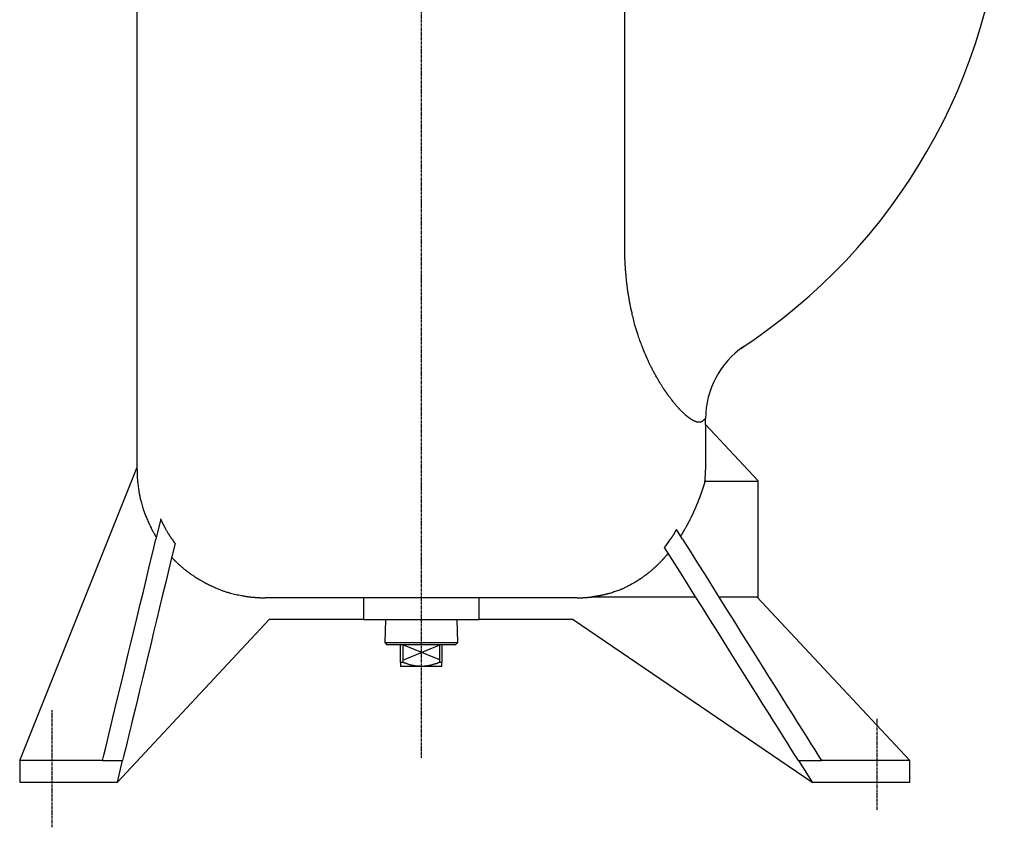
# Model space of a CAD drawing. Extents: x -116 to 1115, y -15 to 1131.
# Drawn here: x -49 to 404, y -15 to 357 of the extents above; entities that cross this region are included whole.
import ezdxf

# ---------------------------------------------------------------- set-up
doc = ezdxf.new("R2010")
doc.units = 0
doc.linetypes.add('EXLTYPE2', pattern=[2.032, 1.27, -0.254, 0.254, -0.254])
doc.layers.get('0').update_dxf_attribs({"linetype": 'CONTINUOUS'})

msp = doc.modelspace()

# ---------------------------------------------------------------- linework, layer by layer
at = {"color": 1, "linetype": 'EXLTYPE2'}
for p, q in [((135.7, 729), (135.7, 17)), ((-34.3, -15), (-34.3, 39)), ((345.7, -7), (345.7, 35))]:
    msp.add_line(p, q, dxfattribs=at)
at = {"color": 3, "linetype": 'CONTINUOUS'}
for p, q in [((229.41, 253.9), (229.41, 472.61)), ((4.7, 408.75), (4.7, 150.72)), ((266.7, 170.43), (266.7, 173.33)), ((266.63, 170.51), (266.63, 149.72)), ((290.7, 144.72), (266.63, 170.51)), ((-49.3, 15.72), (4.78, 150.91)), ((4.78, 149.72), (4.78, 150.91)), ((290.7, 144.34), (266.38, 144.34)), ((290.7, 144.72), (290.7, 144.34)), ((290.7, 144.34), (290.7, 90.72)), ((15.72, 127.05), (13.47, 117.72)), ((256.06, 117.72), (253.26, 122.17)), ((214.24, 91.09), (262.14, 91.09)), ((272.76, 91.09), (290.35, 91.09)), ((360.7, 15.72), (290.35, 91.09)), ((207.56, 90.72), (63.84, 90.72)), ((109.08, 90.72), (109.08, 80.72)), ((162.33, 80.72), (162.33, 90.72)), ((65.7, 80.72), (-4.3, 5.72)), ((109.08, 80.72), (65.7, 80.72)), ((109.08, 80.72), (162.33, 80.72)), ((119.22, 80.72), (118.93, 70.1)), ((152.48, 70.1), (152.19, 80.72)), ((205.7, 80.72), (162.33, 80.72)), ((205.7, 80.72), (315.7, 5.72)), ((118.93, 70.1), (119.88, 69.11)), ((118.93, 70.1), (152.48, 70.1)), ((151.53, 69.11), (119.88, 69.11)), ((126.2, 60.98), (126.2, 69.11)), ((127.2, 69.11), (127.2, 60.98)), ((144.2, 60.98), (144.2, 69.11)), ((145.2, 69.11), (145.2, 60.98)), ((151.53, 69.11), (152.48, 70.1)), ((135.7, 59.11), (126.2, 59.11)), ((145.2, 59.11), (135.7, 59.11)), ((-49.3, 15.72), (-49.3, 5.72)), ((-11.14, 15.72), (-49.3, 15.72)), ((-11.14, 15.72), (-1.88, 15.72)), ((-4.3, 5.72), (-1.88, 15.72)), ((309.43, 15.72), (320.05, 15.72)), ((309.43, 15.72), (315.7, 5.72)), ((360.7, 15.72), (320.05, 15.72)), ((360.7, 5.72), (360.7, 15.72)), ((-49.3, 5.72), (-4.3, 5.72)), ((315.7, 5.72), (360.7, 5.72))]:
    msp.add_line(p, q, dxfattribs=at)
at = {"color": 1, "linetype": 'CONTINUOUS'}
for p, q in [((127.2, 62), (144.2, 69.11)), ((144.2, 62.2), (127.2, 69.11))]:
    msp.add_line(p, q, dxfattribs=at)
at = {"color": 3, "linetype": 'CONTINUOUS', "flags": 128}
for points in [[(265.24, 172.08), (265.23, 172.08), (265.22, 172.07), (265.2, 172.05), (265.17, 172.03), (265.13, 172), (265.09, 171.97), (265.05, 171.93), (265.01, 171.9), (264.96, 171.86), (264.91, 171.83), (264.87, 171.8), (264.83, 171.77), (264.78, 171.74), (264.74, 171.72), (264.71, 171.7), (264.67, 171.69), (264.63, 171.67), (264.59, 171.66), (264.55, 171.65), (264.51, 171.63), (264.47, 171.62), (264.43, 171.62), (264.33, 171.6), (264.22, 171.58), (264.1, 171.57), (263.98, 171.56), (263.86, 171.55), (263.73, 171.55), (263.6, 171.55), (263.48, 171.55), (263.36, 171.55), (263.25, 171.55), (263.14, 171.56), (263.09, 171.57), (263.03, 171.57), (262.98, 171.58), (262.93, 171.59), (262.88, 171.6), (262.83, 171.61), (262.78, 171.62), (262.73, 171.63), (262.68, 171.65), (262.63, 171.66), (262.57, 171.68), (262.47, 171.72), (262.35, 171.76), (262.23, 171.81), (262.11, 171.85), (261.98, 171.9), (261.86, 171.95), (261.74, 172.01), (261.62, 172.05), (261.51, 172.1), (261.42, 172.14), (261.33, 172.18), (261.3, 172.2), (261.28, 172.21), (261.25, 172.22), (261.23, 172.23), (261.21, 172.24), (261.18, 172.26), (261.16, 172.27), (261.14, 172.28), (261.11, 172.29), (261.08, 172.31), (261.06, 172.32), (260.99, 172.36), (260.92, 172.4), (260.84, 172.45), (260.75, 172.49), (260.67, 172.54), (260.58, 172.6), (260.49, 172.65), (260.41, 172.7), (260.33, 172.74), (260.25, 172.79), (260.19, 172.83), (260.15, 172.85), (260.12, 172.87), (260.1, 172.89), (260.07, 172.9), (260.04, 172.92), (260.02, 172.94), (259.99, 172.95), (259.97, 172.97), (259.94, 172.98), (259.92, 173), (259.89, 173.02), (259.79, 173.09), (259.68, 173.17), (259.56, 173.25), (259.43, 173.34), (259.29, 173.44), (259.15, 173.55), (259.01, 173.65), (258.87, 173.75), (258.73, 173.86), (258.6, 173.95), (258.48, 174.05), (258.39, 174.12), (258.31, 174.18), (258.23, 174.24), (258.16, 174.3), (258.08, 174.36), (258.01, 174.42), (257.94, 174.48), (257.88, 174.54), (257.8, 174.6), (257.73, 174.66), (257.66, 174.73), (257.48, 174.89), (257.28, 175.07), (257.08, 175.26), (256.87, 175.45), (256.65, 175.66), (256.43, 175.86), (256.22, 176.07), (256.01, 176.27), (255.81, 176.46), (255.62, 176.65), (255.45, 176.81), (255.36, 176.9), (255.28, 176.98), (255.2, 177.06), (255.13, 177.13), (255.06, 177.21), (254.99, 177.28), (254.92, 177.36), (254.84, 177.43), (254.77, 177.51), (254.7, 177.59), (254.62, 177.68), (254.43, 177.88), (254.23, 178.11), (254.01, 178.35), (253.79, 178.61), (253.55, 178.88), (253.32, 179.15), (253.08, 179.42), (252.85, 179.69), (252.63, 179.95), (252.41, 180.2), (252.22, 180.43), (252.12, 180.55), (252.02, 180.66), (251.93, 180.77), (251.84, 180.88), (251.76, 180.99), (251.67, 181.09), (251.58, 181.21), (251.49, 181.32), (251.4, 181.44), (251.3, 181.56), (251.2, 181.69), (251.06, 181.88), (250.91, 182.08), (250.75, 182.28), (250.59, 182.49), (250.44, 182.7), (250.29, 182.9), (250.14, 183.1), (250.01, 183.27), (249.89, 183.44), (249.79, 183.58), (249.7, 183.69), (249.69, 183.71), (249.67, 183.73), (249.66, 183.75), (249.65, 183.76), (249.64, 183.78), (249.62, 183.8), (249.61, 183.82), (249.59, 183.84), (249.58, 183.86), (249.56, 183.88), (249.54, 183.91), (249.5, 183.97), (249.45, 184.03), (249.4, 184.11), (249.34, 184.18), (249.29, 184.27), (249.23, 184.35), (249.17, 184.43), (249.11, 184.51), (249.06, 184.59), (249.01, 184.66), (248.96, 184.72), (248.94, 184.75), (248.92, 184.78), (248.9, 184.8), (248.89, 184.83), (248.87, 184.85), (248.85, 184.88), (248.84, 184.9), (248.82, 184.92), (248.8, 184.95), (248.78, 184.97), (248.77, 185), (248.7, 185.09), (248.63, 185.19), (248.55, 185.31), (248.47, 185.43), (248.38, 185.55), (248.29, 185.68), (248.2, 185.81), (248.12, 185.94), (248.03, 186.07), (247.95, 186.18), (247.87, 186.29), (247.83, 186.36), (247.79, 186.42), (247.74, 186.48), (247.71, 186.54), (247.67, 186.6), (247.63, 186.65), (247.6, 186.7), (247.56, 186.76), (247.53, 186.81), (247.49, 186.87), (247.45, 186.92), (247.33, 187.12), (247.18, 187.35), (247.02, 187.59), (246.85, 187.85), (246.68, 188.13), (246.5, 188.41), (246.32, 188.69), (246.14, 188.98), (245.96, 189.25), (245.8, 189.52), (245.64, 189.77), (245.54, 189.93), (245.45, 190.08), (245.36, 190.23), (245.27, 190.37), (245.19, 190.51), (245.11, 190.65), (245.02, 190.78), (244.94, 190.92), (244.86, 191.06), (244.77, 191.21), (244.69, 191.37), (244.49, 191.71), (244.28, 192.09), (244.05, 192.49), (243.82, 192.91), (243.58, 193.34), (243.34, 193.78), (243.11, 194.21), (242.88, 194.63), (242.66, 195.04), (242.45, 195.42), (242.26, 195.78), (242.17, 195.95), (242.08, 196.12), (242, 196.28), (241.92, 196.43), (241.84, 196.59), (241.76, 196.74), (241.68, 196.9), (241.6, 197.06), (241.52, 197.23), (241.44, 197.4), (241.35, 197.58), (241.2, 197.89), (241.04, 198.22), (240.88, 198.56), (240.71, 198.92), (240.55, 199.27), (240.38, 199.62), (240.22, 199.97), (240.07, 200.3), (239.93, 200.6), (239.8, 200.88), (239.69, 201.13), (239.66, 201.2), (239.62, 201.27), (239.59, 201.34), (239.56, 201.4), (239.54, 201.47), (239.51, 201.53), (239.48, 201.6), (239.45, 201.67), (239.42, 201.74), (239.38, 201.82), (239.35, 201.9), (239.27, 202.08), (239.18, 202.29), (239.09, 202.51), (238.99, 202.74), (238.89, 202.97), (238.79, 203.21), (238.69, 203.45), (238.59, 203.67), (238.5, 203.88), (238.42, 204.08), (238.35, 204.24), (238.32, 204.32), (238.29, 204.39), (238.26, 204.45), (238.24, 204.51), (238.22, 204.57), (238.19, 204.62), (238.17, 204.68), (238.15, 204.73), (238.13, 204.78), (238.11, 204.84), (238.09, 204.89), (237.95, 205.23), (237.79, 205.65), (237.6, 206.14), (237.4, 206.68), (237.17, 207.27), (236.94, 207.89), (236.69, 208.54), (236.45, 209.2), (236.21, 209.86), (235.97, 210.51), (235.75, 211.13), (235.58, 211.63), (235.41, 212.11), (235.26, 212.57), (235.11, 213.03), (234.97, 213.48), (234.83, 213.93), (234.69, 214.39), (234.56, 214.85), (234.42, 215.32), (234.29, 215.81), (234.15, 216.32), (233.97, 217.01), (233.79, 217.73), (233.6, 218.46), (233.42, 219.2), (233.25, 219.92), (233.08, 220.62), (232.92, 221.28), (232.78, 221.9), (232.65, 222.45), (232.54, 222.92), (232.45, 223.31), (232.44, 223.37), (232.42, 223.44), (232.41, 223.5), (232.4, 223.56), (232.38, 223.62), (232.37, 223.68), (232.36, 223.75), (232.34, 223.81), (232.33, 223.89), (232.31, 223.97), (232.29, 224.05), (232.25, 224.25), (232.21, 224.47), (232.16, 224.72), (232.11, 224.98), (232.05, 225.25), (232, 225.52), (231.94, 225.8), (231.89, 226.07), (231.84, 226.32), (231.79, 226.56), (231.75, 226.77), (231.73, 226.87), (231.72, 226.96), (231.7, 227.05), (231.69, 227.13), (231.67, 227.21), (231.66, 227.29), (231.64, 227.36), (231.63, 227.44), (231.61, 227.52), (231.6, 227.61), (231.58, 227.7), (231.53, 227.99), (231.48, 228.33), (231.41, 228.7), (231.35, 229.1), (231.28, 229.52), (231.21, 229.95), (231.13, 230.39), (231.06, 230.82), (231, 231.24), (230.93, 231.65), (230.87, 232.03), (230.84, 232.27), (230.81, 232.49), (230.77, 232.71), (230.74, 232.91), (230.72, 233.12), (230.69, 233.32), (230.66, 233.52), (230.64, 233.72), (230.61, 233.93), (230.59, 234.14), (230.56, 234.37), (230.5, 234.86), (230.44, 235.39), (230.38, 235.95), (230.32, 236.53), (230.26, 237.13), (230.19, 237.73), (230.13, 238.33), (230.07, 238.91), (230.02, 239.47), (229.97, 240), (229.92, 240.49), (229.9, 240.72), (229.88, 240.94), (229.87, 241.15), (229.85, 241.36), (229.83, 241.56), (229.82, 241.77), (229.81, 241.97), (229.79, 242.18), (229.78, 242.4), (229.76, 242.63), (229.75, 242.87), (229.73, 243.26), (229.7, 243.68), (229.68, 244.12), (229.66, 244.56), (229.63, 245.01), (229.61, 245.46), (229.59, 245.89), (229.57, 246.3), (229.55, 246.69), (229.54, 247.04), (229.52, 247.35), (229.52, 247.44), (229.52, 247.52), (229.51, 247.61), (229.51, 247.69), (229.51, 247.77), (229.5, 247.85), (229.5, 247.93), (229.5, 248.02), (229.5, 248.11), (229.49, 248.2), (229.49, 248.3), (229.48, 248.53), (229.48, 248.78), (229.47, 249.05), (229.46, 249.33), (229.46, 249.63), (229.45, 249.93), (229.44, 250.24), (229.44, 250.54), (229.43, 250.83), (229.43, 251.11), (229.42, 251.37), (229.42, 251.49), (229.42, 251.61), (229.42, 251.73), (229.41, 251.84), (229.41, 251.95), (229.41, 252.07), (229.41, 252.18), (229.41, 252.3), (229.41, 252.42), (229.41, 252.55), (229.41, 252.69), (229.41, 252.84), (229.41, 252.98), (229.41, 253.14), (229.41, 253.28), (229.41, 253.42), (229.41, 253.55), (229.41, 253.67), (229.41, 253.76), (229.41, 253.84), (229.41, 253.88), (229.41, 253.9)], [(266.69, 173.33), (266.69, 173.33), (266.69, 173.33), (266.69, 173.33), (266.68, 173.33), (266.68, 173.32), (266.68, 173.32), (266.67, 173.32), (266.67, 173.31), (266.67, 173.31), (266.66, 173.31), (266.66, 173.3), (266.65, 173.3), (266.64, 173.29), (266.64, 173.29), (266.63, 173.28), (266.63, 173.28), (266.62, 173.27), (266.62, 173.27), (266.61, 173.26), (266.61, 173.26), (266.6, 173.26), (266.6, 173.25), (266.55, 173.21), (266.49, 173.15), (266.41, 173.09), (266.32, 173.01), (266.22, 172.93), (266.11, 172.84), (266.01, 172.74), (265.89, 172.65), (265.78, 172.55), (265.67, 172.46), (265.57, 172.37), (265.52, 172.33), (265.47, 172.29), (265.43, 172.25), (265.39, 172.21), (265.35, 172.18), (265.32, 172.15), (265.29, 172.13), (265.27, 172.11), (265.25, 172.1), (265.24, 172.09), (265.24, 172.08)], [(4.78, 149.72), (4.78, 149.68), (4.78, 149.59), (4.78, 149.44), (4.78, 149.25), (4.78, 149.03), (4.78, 148.77), (4.79, 148.49), (4.79, 148.2), (4.79, 147.9), (4.8, 147.6), (4.8, 147.31), (4.81, 147.04), (4.82, 146.79), (4.83, 146.54), (4.84, 146.31), (4.85, 146.08), (4.87, 145.85), (4.88, 145.63), (4.9, 145.41), (4.92, 145.18), (4.95, 144.95), (4.97, 144.71), (5.03, 144.2), (5.09, 143.65), (5.16, 143.07), (5.24, 142.48), (5.32, 141.88), (5.4, 141.28), (5.48, 140.69), (5.57, 140.12), (5.65, 139.57), (5.73, 139.06), (5.81, 138.6), (5.85, 138.38), (5.88, 138.18), (5.92, 137.99), (5.96, 137.8), (5.99, 137.62), (6.03, 137.43), (6.07, 137.25), (6.12, 137.06), (6.16, 136.87), (6.21, 136.67), (6.26, 136.46), (6.38, 136), (6.52, 135.49), (6.66, 134.95), (6.82, 134.39), (6.98, 133.81), (7.14, 133.23), (7.31, 132.66), (7.48, 132.1), (7.64, 131.56), (7.79, 131.06), (7.93, 130.61), (8, 130.4), (8.07, 130.21), (8.13, 130.02), (8.19, 129.84), (8.25, 129.66), (8.32, 129.48), (8.38, 129.31), (8.45, 129.13), (8.52, 128.94), (8.6, 128.75), (8.68, 128.55), (8.86, 128.12), (9.06, 127.64), (9.28, 127.13), (9.51, 126.6), (9.75, 126.06), (10, 125.5), (10.25, 124.95), (10.49, 124.41), (10.74, 123.88), (10.97, 123.38), (11.2, 122.92), (11.3, 122.7), (11.41, 122.49), (11.51, 122.29), (11.61, 122.09), (11.71, 121.89), (11.82, 121.69), (11.93, 121.49), (12.04, 121.29), (12.16, 121.08), (12.29, 120.85), (12.43, 120.62), (12.58, 120.37), (12.73, 120.12), (12.88, 119.86), (13.04, 119.61), (13.18, 119.37), (13.32, 119.16), (13.43, 118.96), (13.53, 118.8), (13.61, 118.68), (13.66, 118.6), (13.68, 118.57)], [(266.38, 144.34), (266.38, 144.34), (266.38, 144.37), (266.39, 144.4), (266.39, 144.44), (266.39, 144.5), (266.4, 144.56), (266.41, 144.63), (266.41, 144.7), (266.42, 144.78), (266.43, 144.87), (266.43, 144.95), (266.45, 145.13), (266.46, 145.31), (266.48, 145.49), (266.49, 145.68), (266.5, 145.86), (266.52, 146.05), (266.53, 146.25), (266.54, 146.44), (266.55, 146.63), (266.56, 146.83), (266.57, 147.02), (266.58, 147.22), (266.59, 147.41), (266.59, 147.61), (266.6, 147.8), (266.6, 147.99), (266.61, 148.18), (266.61, 148.37), (266.62, 148.56), (266.62, 148.74), (266.62, 148.92), (266.62, 149.1), (266.62, 149.18), (266.62, 149.27), (266.63, 149.35), (266.63, 149.42), (266.63, 149.49), (266.63, 149.56), (266.63, 149.61), (266.63, 149.65), (266.63, 149.69), (266.63, 149.71), (266.63, 149.72)], [(266.38, 144.34), (266.38, 144.34), (266.38, 144.33), (266.37, 144.32), (266.37, 144.3), (266.36, 144.28), (266.36, 144.26), (266.35, 144.24), (266.34, 144.21), (266.34, 144.19), (266.33, 144.16), (266.32, 144.14), (266.31, 144.1), (266.3, 144.06), (266.29, 144.02), (266.28, 143.98), (266.26, 143.95), (266.25, 143.91), (266.24, 143.87), (266.23, 143.83), (266.22, 143.79), (266.21, 143.75), (266.19, 143.71), (266.17, 143.64), (266.15, 143.56), (266.12, 143.47), (266.1, 143.39), (266.07, 143.31), (266.05, 143.23), (266.02, 143.16), (266, 143.09), (265.98, 143.03), (265.97, 142.97), (265.95, 142.93), (265.95, 142.92), (265.95, 142.91), (265.95, 142.91), (265.95, 142.9), (265.94, 142.89), (265.94, 142.88), (265.94, 142.88), (265.94, 142.87), (265.93, 142.86), (265.93, 142.85), (265.93, 142.84), (265.92, 142.82), (265.91, 142.8), (265.9, 142.77), (265.89, 142.74), (265.89, 142.71), (265.88, 142.67), (265.87, 142.64), (265.86, 142.61), (265.85, 142.58), (265.84, 142.55), (265.83, 142.53), (265.83, 142.52), (265.82, 142.51), (265.82, 142.5), (265.82, 142.49), (265.81, 142.48), (265.81, 142.47), (265.81, 142.46), (265.8, 142.45), (265.8, 142.44), (265.8, 142.43), (265.8, 142.42), (265.78, 142.38), (265.77, 142.34), (265.76, 142.3), (265.74, 142.25), (265.72, 142.19), (265.71, 142.14), (265.69, 142.09), (265.67, 142.03), (265.66, 141.98), (265.64, 141.93), (265.62, 141.88), (265.61, 141.85), (265.6, 141.82), (265.6, 141.79), (265.59, 141.76), (265.58, 141.74), (265.57, 141.71), (265.56, 141.68), (265.55, 141.65), (265.54, 141.63), (265.53, 141.6), (265.52, 141.57), (265.5, 141.5), (265.48, 141.42), (265.45, 141.34), (265.42, 141.26), (265.39, 141.17), (265.37, 141.08), (265.34, 141), (265.31, 140.91), (265.28, 140.83), (265.26, 140.76), (265.24, 140.69), (265.22, 140.66), (265.21, 140.62), (265.2, 140.59), (265.19, 140.56), (265.18, 140.53), (265.17, 140.5), (265.16, 140.48), (265.15, 140.45), (265.14, 140.42), (265.13, 140.38), (265.12, 140.35), (265.1, 140.27), (265.07, 140.19), (265.04, 140.1), (265, 140), (264.97, 139.91), (264.94, 139.81), (264.91, 139.72), (264.87, 139.62), (264.84, 139.53), (264.81, 139.45), (264.79, 139.38), (264.78, 139.34), (264.77, 139.31), (264.75, 139.28), (264.74, 139.25), (264.73, 139.22), (264.72, 139.19), (264.71, 139.16), (264.7, 139.13), (264.69, 139.11), (264.68, 139.08), (264.67, 139.04), (264.63, 138.93), (264.59, 138.81), (264.54, 138.67), (264.49, 138.52), (264.43, 138.36), (264.37, 138.2), (264.31, 138.03), (264.25, 137.87), (264.19, 137.7), (264.14, 137.54), (264.08, 137.39), (264.04, 137.29), (264.01, 137.19), (263.97, 137.1), (263.94, 137.01), (263.9, 136.92), (263.87, 136.83), (263.84, 136.74), (263.8, 136.64), (263.77, 136.55), (263.73, 136.45), (263.69, 136.35), (263.62, 136.18), (263.55, 135.99), (263.48, 135.8), (263.4, 135.6), (263.32, 135.41), (263.24, 135.21), (263.17, 135.02), (263.1, 134.84), (263.03, 134.68), (262.97, 134.52), (262.92, 134.39), (262.9, 134.35), (262.89, 134.31), (262.87, 134.27), (262.86, 134.24), (262.84, 134.2), (262.83, 134.17), (262.81, 134.13), (262.8, 134.09), (262.78, 134.05), (262.77, 134.01), (262.75, 133.97), (262.71, 133.87), (262.66, 133.76), (262.61, 133.64), (262.56, 133.51), (262.5, 133.38), (262.45, 133.25), (262.39, 133.12), (262.34, 132.99), (262.29, 132.87), (262.24, 132.75), (262.2, 132.65), (262.18, 132.6), (262.16, 132.56), (262.14, 132.52), (262.13, 132.48), (262.11, 132.44), (262.09, 132.4), (262.08, 132.36), (262.06, 132.33), (262.04, 132.29), (262.03, 132.25), (262.01, 132.2), (261.94, 132.06), (261.87, 131.9), (261.79, 131.71), (261.71, 131.52), (261.62, 131.32), (261.52, 131.1), (261.43, 130.89), (261.33, 130.68), (261.24, 130.47), (261.15, 130.26), (261.06, 130.07), (261.01, 129.95), (260.95, 129.83), (260.9, 129.71), (260.85, 129.6), (260.8, 129.49), (260.75, 129.38), (260.7, 129.27), (260.64, 129.16), (260.59, 129.05), (260.53, 128.93), (260.47, 128.8), (260.37, 128.6), (260.27, 128.39), (260.16, 128.16), (260.05, 127.94), (259.94, 127.71), (259.83, 127.49), (259.72, 127.27), (259.62, 127.06), (259.52, 126.87), (259.44, 126.7), (259.36, 126.55), (259.34, 126.5), (259.32, 126.46), (259.29, 126.42), (259.27, 126.37), (259.25, 126.33), (259.23, 126.29), (259.21, 126.25), (259.19, 126.21), (259.17, 126.17), (259.14, 126.12), (259.12, 126.07), (259.06, 125.96), (258.99, 125.83), (258.92, 125.7), (258.85, 125.56), (258.77, 125.41), (258.7, 125.27), (258.62, 125.12), (258.55, 124.98), (258.47, 124.84), (258.41, 124.72), (258.35, 124.61), (258.32, 124.56), (258.3, 124.51), (258.27, 124.46), (258.25, 124.42), (258.22, 124.38), (258.2, 124.34), (258.18, 124.29), (258.16, 124.25), (258.13, 124.21), (258.11, 124.17), (258.09, 124.12), (258, 123.97), (257.9, 123.79), (257.79, 123.6), (257.68, 123.39), (257.55, 123.17), (257.43, 122.94), (257.29, 122.7), (257.16, 122.47), (257.03, 122.24), (256.9, 122.01), (256.78, 121.8), (256.7, 121.66), (256.62, 121.53), (256.55, 121.4), (256.48, 121.28), (256.4, 121.15), (256.33, 121.03), (256.25, 120.9), (256.17, 120.77), (256.09, 120.64), (256.01, 120.5), (255.92, 120.36), (255.83, 120.21), (255.74, 120.06), (255.64, 119.91), (255.55, 119.76), (255.46, 119.62), (255.38, 119.49), (255.31, 119.38), (255.25, 119.28), (255.2, 119.21), (255.17, 119.16), (255.16, 119.15)], [(20.9, 117.72), (20.89, 117.73), (20.86, 117.78), (20.8, 117.87), (20.73, 117.97), (20.64, 118.1), (20.55, 118.24), (20.44, 118.4), (20.33, 118.56), (20.22, 118.73), (20.1, 118.9), (19.99, 119.07), (19.89, 119.23), (19.79, 119.39), (19.69, 119.53), (19.6, 119.68), (19.51, 119.82), (19.42, 119.97), (19.33, 120.11), (19.25, 120.25), (19.16, 120.4), (19.07, 120.55), (18.98, 120.71), (18.83, 120.96), (18.69, 121.22), (18.53, 121.49), (18.38, 121.76), (18.22, 122.04), (18.07, 122.31), (17.93, 122.57), (17.79, 122.82), (17.66, 123.06), (17.54, 123.28), (17.44, 123.47), (17.41, 123.53), (17.38, 123.59), (17.35, 123.64), (17.32, 123.7), (17.29, 123.75), (17.26, 123.81), (17.23, 123.87), (17.2, 123.93), (17.17, 123.99), (17.14, 124.06), (17.1, 124.13), (17.05, 124.22), (17.01, 124.32), (16.96, 124.42), (16.91, 124.51), (16.86, 124.61), (16.81, 124.71), (16.77, 124.79), (16.73, 124.87), (16.7, 124.94), (16.67, 125), (16.65, 125.04), (16.65, 125.04), (16.65, 125.05), (16.65, 125.05), (16.64, 125.05), (16.64, 125.06), (16.64, 125.06), (16.64, 125.07), (16.64, 125.07), (16.63, 125.08), (16.63, 125.09), (16.63, 125.09), (16.62, 125.1), (16.61, 125.11), (16.61, 125.13), (16.6, 125.14), (16.6, 125.15), (16.59, 125.17), (16.58, 125.18), (16.58, 125.19), (16.57, 125.2), (16.57, 125.21), (16.57, 125.22), (16.57, 125.22), (16.57, 125.22), (16.56, 125.22), (16.56, 125.22), (16.56, 125.22), (16.56, 125.22), (16.56, 125.22), (16.56, 125.22), (16.56, 125.22), (16.56, 125.22), (16.56, 125.23), (16.56, 125.23), (16.56, 125.23), (16.56, 125.23), (16.56, 125.24), (16.55, 125.24), (16.55, 125.24), (16.55, 125.25), (16.55, 125.25), (16.55, 125.25), (16.55, 125.26), (16.54, 125.26), (16.54, 125.27), (16.54, 125.27), (16.54, 125.27), (16.54, 125.28), (16.53, 125.28), (16.53, 125.29), (16.53, 125.29), (16.53, 125.29), (16.53, 125.3), (16.53, 125.3), (16.52, 125.3), (16.52, 125.32), (16.51, 125.33), (16.5, 125.35), (16.49, 125.37), (16.49, 125.38), (16.48, 125.4), (16.47, 125.42), (16.46, 125.44), (16.45, 125.46), (16.44, 125.48), (16.43, 125.5), (16.41, 125.55), (16.38, 125.61), (16.35, 125.66), (16.33, 125.72), (16.3, 125.78), (16.27, 125.84), (16.24, 125.91), (16.21, 125.97), (16.18, 126.03), (16.15, 126.1), (16.12, 126.16), (16.1, 126.21), (16.07, 126.27), (16.05, 126.33), (16.02, 126.38), (16, 126.44), (15.97, 126.49), (15.95, 126.55), (15.92, 126.6), (15.9, 126.66), (15.87, 126.71), (15.85, 126.77), (15.83, 126.81), (15.81, 126.84), (15.8, 126.88), (15.78, 126.91), (15.77, 126.94), (15.76, 126.97), (15.75, 127), (15.74, 127.02), (15.73, 127.03), (15.73, 127.04), (15.72, 127.05)], [(253.26, 122.17), (253.26, 122.17), (253.25, 122.15), (253.23, 122.12), (253.21, 122.08), (253.19, 122.04), (253.16, 121.98), (253.12, 121.93), (253.09, 121.86), (253.05, 121.79), (253.01, 121.72), (252.96, 121.65), (252.88, 121.5), (252.79, 121.35), (252.7, 121.19), (252.61, 121.03), (252.52, 120.88), (252.42, 120.72), (252.33, 120.56), (252.23, 120.39), (252.13, 120.23), (252.03, 120.07), (251.93, 119.91), (251.83, 119.74), (251.73, 119.58), (251.63, 119.42), (251.53, 119.27), (251.43, 119.11), (251.33, 118.95), (251.23, 118.8), (251.13, 118.65), (251.03, 118.5), (250.93, 118.35), (250.84, 118.21), (250.79, 118.14), (250.75, 118.08), (250.7, 118.01), (250.66, 117.95), (250.62, 117.89), (250.59, 117.84), (250.56, 117.8), (250.54, 117.76), (250.52, 117.74), (250.51, 117.72), (250.5, 117.72)], [(-11.14, 15.72), (-10.53, 18.26), (-9.83, 21.13), (-9.07, 24.32), (-8.22, 27.81), (-7.31, 31.59), (-6.33, 35.64), (-5.29, 39.96), (-4.19, 44.52), (-3.04, 49.31), (-1.83, 54.31), (-0.57, 59.51), (0.72, 64.88), (2.06, 70.41), (3.42, 76.07), (4.82, 81.85), (6.23, 87.72), (7.67, 93.66), (9.11, 99.65), (10.57, 105.67), (12.02, 111.7), (13.47, 117.72)], [(22.25, 115.74), (20.82, 109.81), (19.39, 103.88), (17.96, 97.96), (16.54, 92.07), (15.13, 86.24), (13.74, 80.48), (12.38, 74.82), (11.04, 69.27), (9.73, 63.86), (8.46, 58.6), (7.24, 53.51), (6.06, 48.62), (4.93, 43.93), (3.85, 39.47), (2.83, 35.25), (1.87, 31.28), (0.98, 27.58), (0.15, 24.16), (-0.6, 21.04), (-1.28, 18.22), (-1.88, 15.72)], [(309.43, 15.72), (307.96, 18.06), (306.31, 20.69), (304.49, 23.58), (302.51, 26.74), (300.37, 30.15), (298.08, 33.81), (295.64, 37.69), (293.07, 41.79), (290.37, 46.09), (287.55, 50.59), (284.62, 55.26), (281.58, 60.1), (278.45, 65.09), (275.24, 70.21), (271.96, 75.44), (268.61, 80.77), (265.21, 86.19), (261.77, 91.68), (258.3, 97.21), (254.81, 102.78), (251.3, 108.36), (247.8, 113.94)], [(256.06, 117.72), (259.5, 112.23), (262.96, 106.72), (266.41, 101.22), (269.85, 95.74), (273.26, 90.29), (276.65, 84.9), (279.99, 79.57), (283.28, 74.33), (286.5, 69.19), (289.65, 64.17), (292.72, 59.28), (295.7, 54.53), (298.58, 49.95), (301.34, 45.54), (303.99, 41.32), (306.51, 37.3), (308.9, 33.49), (311.15, 29.91), (313.25, 26.56), (315.2, 23.46), (316.98, 20.61), (318.6, 18.03), (320.05, 15.72)], [(20.72, 109.39), (20.74, 109.37), (20.78, 109.32), (20.86, 109.25), (20.95, 109.14), (21.07, 109.02), (21.2, 108.89), (21.34, 108.74), (21.49, 108.58), (21.64, 108.42), (21.79, 108.26), (21.94, 108.11), (22.08, 107.97), (22.22, 107.83), (22.35, 107.7), (22.47, 107.57), (22.59, 107.45), (22.71, 107.34), (22.84, 107.22), (22.96, 107.1), (23.08, 106.99), (23.21, 106.87), (23.35, 106.75), (23.63, 106.49), (23.93, 106.21), (24.26, 105.93), (24.59, 105.64), (24.92, 105.34), (25.26, 105.05), (25.6, 104.76), (25.92, 104.48), (26.23, 104.21), (26.52, 103.97), (26.79, 103.74), (26.91, 103.64), (27.03, 103.55), (27.14, 103.46), (27.25, 103.37), (27.36, 103.28), (27.47, 103.2), (27.58, 103.12), (27.69, 103.03), (27.8, 102.94), (27.93, 102.85), (28.05, 102.76), (28.33, 102.55), (28.64, 102.33), (28.97, 102.09), (29.31, 101.85), (29.67, 101.6), (30.03, 101.34), (30.39, 101.09), (30.74, 100.85), (31.08, 100.61), (31.41, 100.4), (31.7, 100.19), (31.84, 100.1), (31.98, 100.01), (32.11, 99.93), (32.23, 99.85), (32.36, 99.77), (32.49, 99.69), (32.61, 99.61), (32.75, 99.53), (32.88, 99.44), (33.03, 99.36), (33.18, 99.27), (33.43, 99.12), (33.69, 98.97), (33.97, 98.81), (34.25, 98.65), (34.54, 98.49), (34.82, 98.33), (35.1, 98.17), (35.36, 98.03), (35.6, 97.89), (35.83, 97.77), (36.02, 97.66), (36.08, 97.63), (36.14, 97.6), (36.19, 97.57), (36.25, 97.54), (36.3, 97.51), (36.35, 97.49), (36.4, 97.46), (36.46, 97.43), (36.52, 97.4), (36.58, 97.37), (36.64, 97.33), (36.79, 97.26), (36.95, 97.18), (37.13, 97.09), (37.31, 97), (37.5, 96.91), (37.69, 96.81), (37.87, 96.72), (38.05, 96.63), (38.22, 96.55), (38.37, 96.48), (38.51, 96.41), (38.57, 96.38), (38.62, 96.36), (38.67, 96.33), (38.72, 96.31), (38.76, 96.29), (38.81, 96.27), (38.85, 96.25), (38.89, 96.23), (38.94, 96.21), (38.98, 96.19), (39.03, 96.17), (39.3, 96.05), (39.63, 95.9), (40.02, 95.73), (40.46, 95.54), (40.93, 95.34), (41.42, 95.13), (41.93, 94.92), (42.46, 94.7), (42.97, 94.49), (43.48, 94.29), (43.97, 94.1), (44.34, 93.96), (44.7, 93.83), (45.04, 93.7), (45.37, 93.59), (45.7, 93.48), (46.03, 93.37), (46.36, 93.27), (46.69, 93.18), (47.04, 93.08), (47.39, 92.99), (47.77, 92.89), (48.36, 92.74), (48.98, 92.59), (49.62, 92.44), (50.28, 92.3), (50.94, 92.15), (51.59, 92.01), (52.22, 91.88), (52.82, 91.76), (53.38, 91.65), (53.9, 91.55), (54.35, 91.47), (54.49, 91.44), (54.62, 91.42), (54.75, 91.4), (54.88, 91.38), (55, 91.36), (55.13, 91.34), (55.26, 91.32), (55.39, 91.3), (55.54, 91.28), (55.69, 91.26), (55.85, 91.24), (56.12, 91.21), (56.41, 91.18), (56.72, 91.14), (57.03, 91.11), (57.36, 91.07), (57.68, 91.04), (57.99, 91.01), (58.3, 90.98), (58.58, 90.95), (58.83, 90.93), (59.06, 90.91), (59.13, 90.9), (59.19, 90.89), (59.25, 90.89), (59.31, 90.88), (59.37, 90.88), (59.43, 90.87), (59.49, 90.87), (59.55, 90.87), (59.62, 90.86), (59.69, 90.86), (59.76, 90.85), (59.93, 90.84), (60.11, 90.83), (60.31, 90.82), (60.51, 90.81), (60.73, 90.8), (60.95, 90.79), (61.18, 90.78), (61.39, 90.77), (61.61, 90.76), (61.81, 90.75), (62, 90.74), (62.09, 90.74), (62.18, 90.73), (62.26, 90.73), (62.35, 90.73), (62.43, 90.73), (62.51, 90.73), (62.59, 90.72), (62.68, 90.72), (62.77, 90.72), (62.87, 90.72), (62.97, 90.72), (63.07, 90.72), (63.18, 90.72), (63.29, 90.72), (63.4, 90.72), (63.5, 90.72), (63.59, 90.72), (63.68, 90.72), (63.74, 90.72), (63.8, 90.72), (63.83, 90.72), (63.84, 90.72)], [(249.48, 111.27), (249.47, 111.26), (249.45, 111.24), (249.42, 111.2), (249.37, 111.15), (249.32, 111.08), (249.26, 111.01), (249.2, 110.94), (249.13, 110.86), (249.07, 110.78), (249, 110.7), (248.93, 110.62), (248.87, 110.54), (248.81, 110.47), (248.76, 110.41), (248.7, 110.34), (248.65, 110.28), (248.6, 110.22), (248.55, 110.16), (248.5, 110.1), (248.44, 110.04), (248.39, 109.98), (248.33, 109.91), (248.21, 109.78), (248.08, 109.63), (247.95, 109.48), (247.81, 109.32), (247.67, 109.16), (247.52, 109.01), (247.39, 108.85), (247.25, 108.7), (247.13, 108.57), (247.01, 108.44), (246.9, 108.32), (246.86, 108.27), (246.81, 108.22), (246.77, 108.17), (246.73, 108.13), (246.69, 108.09), (246.65, 108.05), (246.61, 108.01), (246.57, 107.96), (246.53, 107.92), (246.49, 107.88), (246.45, 107.83), (246.3, 107.68), (246.13, 107.5), (245.94, 107.31), (245.74, 107.11), (245.53, 106.89), (245.32, 106.67), (245.1, 106.45), (244.88, 106.23), (244.67, 106.02), (244.47, 105.82), (244.27, 105.63), (244.16, 105.51), (244.05, 105.4), (243.94, 105.3), (243.84, 105.2), (243.74, 105.11), (243.64, 105.01), (243.53, 104.92), (243.43, 104.82), (243.32, 104.73), (243.21, 104.63), (243.1, 104.53), (242.85, 104.31), (242.59, 104.07), (242.3, 103.83), (242, 103.57), (241.7, 103.31), (241.39, 103.05), (241.09, 102.79), (240.79, 102.54), (240.5, 102.3), (240.23, 102.08), (239.98, 101.87), (239.86, 101.78), (239.75, 101.69), (239.65, 101.6), (239.54, 101.52), (239.44, 101.44), (239.33, 101.36), (239.22, 101.28), (239.11, 101.19), (239, 101.11), (238.88, 101.02), (238.75, 100.93), (238.55, 100.78), (238.33, 100.63), (238.11, 100.46), (237.87, 100.3), (237.64, 100.13), (237.41, 99.97), (237.18, 99.81), (236.96, 99.66), (236.76, 99.52), (236.58, 99.39), (236.42, 99.28), (236.37, 99.25), (236.32, 99.22), (236.28, 99.19), (236.24, 99.16), (236.19, 99.13), (236.15, 99.11), (236.11, 99.08), (236.06, 99.05), (236.01, 99.02), (235.96, 98.98), (235.91, 98.95), (235.79, 98.87), (235.66, 98.79), (235.52, 98.7), (235.37, 98.6), (235.21, 98.51), (235.06, 98.41), (234.91, 98.32), (234.76, 98.22), (234.62, 98.14), (234.5, 98.06), (234.39, 97.99), (234.34, 97.96), (234.3, 97.94), (234.26, 97.91), (234.22, 97.89), (234.18, 97.87), (234.15, 97.85), (234.11, 97.82), (234.08, 97.8), (234.04, 97.78), (234.01, 97.76), (233.97, 97.74), (233.75, 97.62), (233.48, 97.46), (233.16, 97.28), (232.81, 97.09), (232.43, 96.88), (232.03, 96.65), (231.61, 96.43), (231.19, 96.2), (230.77, 95.98), (230.36, 95.76), (229.96, 95.56), (229.67, 95.41), (229.39, 95.28), (229.12, 95.15), (228.86, 95.03), (228.6, 94.91), (228.34, 94.8), (228.08, 94.69), (227.81, 94.58), (227.54, 94.47), (227.25, 94.36), (226.96, 94.25), (226.49, 94.08), (226, 93.91), (225.5, 93.74), (224.98, 93.56), (224.46, 93.39), (223.95, 93.22), (223.45, 93.06), (222.98, 92.91), (222.53, 92.77), (222.13, 92.65), (221.77, 92.54), (221.66, 92.51), (221.56, 92.48), (221.46, 92.45), (221.36, 92.43), (221.26, 92.4), (221.16, 92.37), (221.06, 92.35), (220.95, 92.32), (220.84, 92.29), (220.72, 92.27), (220.59, 92.24), (220.38, 92.19), (220.15, 92.13), (219.91, 92.08), (219.66, 92.03), (219.4, 91.97), (219.15, 91.91), (218.9, 91.86), (218.66, 91.81), (218.44, 91.76), (218.24, 91.72), (218.06, 91.69), (218.01, 91.67), (217.96, 91.66), (217.91, 91.66), (217.86, 91.65), (217.82, 91.64), (217.77, 91.63), (217.72, 91.62), (217.67, 91.61), (217.62, 91.6), (217.56, 91.59), (217.5, 91.58), (217.37, 91.56), (217.23, 91.53), (217.07, 91.51), (216.91, 91.48), (216.73, 91.45), (216.56, 91.42), (216.38, 91.39), (216.2, 91.36), (216.03, 91.34), (215.87, 91.31), (215.72, 91.29), (215.65, 91.28), (215.58, 91.27), (215.51, 91.26), (215.45, 91.25), (215.38, 91.24), (215.31, 91.23), (215.25, 91.22), (215.18, 91.21), (215.1, 91.2), (215.03, 91.19), (214.95, 91.18), (214.86, 91.17), (214.77, 91.16), (214.69, 91.15), (214.6, 91.14), (214.52, 91.13), (214.44, 91.12), (214.38, 91.11), (214.32, 91.1), (214.28, 91.1), (214.25, 91.09), (214.24, 91.09)], [(207.56, 90.72), (207.57, 90.72), (207.6, 90.72), (207.64, 90.72), (207.69, 90.72), (207.76, 90.72), (207.84, 90.72), (207.93, 90.72), (208.02, 90.72), (208.12, 90.72), (208.23, 90.72), (208.33, 90.72), (208.55, 90.72), (208.78, 90.73), (209, 90.73), (209.23, 90.74), (209.47, 90.74), (209.71, 90.75), (209.94, 90.76), (210.18, 90.77), (210.43, 90.78), (210.67, 90.79), (210.91, 90.8), (211.15, 90.82), (211.4, 90.83), (211.64, 90.85), (211.88, 90.87), (212.11, 90.89), (212.35, 90.91), (212.58, 90.93), (212.81, 90.95), (213.04, 90.97), (213.26, 90.99), (213.48, 91.01), (213.58, 91.02), (213.69, 91.03), (213.79, 91.04), (213.88, 91.05), (213.97, 91.06), (214.04, 91.07), (214.11, 91.08), (214.16, 91.08), (214.2, 91.09), (214.23, 91.09), (214.24, 91.09)], [(126.2, 60.98), (126.2, 60.98), (126.2, 60.98), (126.2, 60.98), (126.2, 60.98), (126.21, 60.99), (126.21, 60.99), (126.21, 60.99), (126.21, 60.99), (126.21, 61), (126.21, 61), (126.21, 61), (126.21, 61.01), (126.21, 61.02), (126.21, 61.02), (126.22, 61.03), (126.22, 61.03), (126.22, 61.04), (126.22, 61.04), (126.22, 61.05), (126.23, 61.05), (126.23, 61.06), (126.23, 61.06), (126.24, 61.07), (126.25, 61.08), (126.26, 61.09), (126.27, 61.09), (126.28, 61.1), (126.29, 61.11), (126.31, 61.11), (126.32, 61.12), (126.34, 61.12), (126.35, 61.12), (126.36, 61.13), (126.39, 61.13), (126.41, 61.13), (126.43, 61.13), (126.45, 61.14), (126.47, 61.14), (126.49, 61.14), (126.51, 61.14), (126.53, 61.14), (126.55, 61.14), (126.58, 61.13), (126.6, 61.13), (126.63, 61.13), (126.65, 61.13), (126.68, 61.12), (126.71, 61.12), (126.74, 61.11), (126.77, 61.11), (126.8, 61.1), (126.83, 61.1), (126.86, 61.09), (126.89, 61.08), (126.91, 61.08), (126.93, 61.07), (126.95, 61.06), (126.97, 61.06), (126.99, 61.05), (127.01, 61.05), (127.03, 61.04), (127.05, 61.03), (127.07, 61.03), (127.09, 61.02), (127.11, 61.01), (127.13, 61.01), (127.14, 61), (127.15, 61), (127.16, 61), (127.17, 60.99), (127.18, 60.99), (127.18, 60.99), (127.19, 60.98), (127.2, 60.98), (127.2, 60.98), (127.2, 60.98), (127.2, 60.98)], [(126.2, 60.98), (126.2, 60.98), (126.2, 60.97), (126.2, 60.97), (126.2, 60.95), (126.2, 60.94), (126.2, 60.93), (126.2, 60.91), (126.2, 60.89), (126.2, 60.87), (126.2, 60.85), (126.2, 60.83), (126.2, 60.78), (126.2, 60.72), (126.2, 60.66), (126.2, 60.61), (126.2, 60.55), (126.2, 60.48), (126.2, 60.42), (126.2, 60.36), (126.2, 60.29), (126.2, 60.23), (126.2, 60.16), (126.2, 60.07), (126.2, 59.99), (126.2, 59.9), (126.2, 59.82), (126.2, 59.73), (126.2, 59.65), (126.2, 59.57), (126.2, 59.49), (126.2, 59.42), (126.2, 59.35), (126.2, 59.28), (126.2, 59.26), (126.2, 59.23), (126.2, 59.21), (126.2, 59.19), (126.2, 59.17), (126.2, 59.16), (126.2, 59.14), (126.2, 59.13), (126.2, 59.12), (126.2, 59.11), (126.2, 59.11), (126.2, 59.11), (126.2, 59.11), (126.2, 59.11), (126.2, 59.11), (126.2, 59.11), (126.2, 59.11), (126.2, 59.11), (126.2, 59.11), (126.2, 59.11), (126.2, 59.11), (126.2, 59.11), (126.2, 59.11), (126.2, 59.11), (126.2, 59.11), (126.2, 59.11), (126.2, 59.11), (126.2, 59.11), (126.2, 59.11), (126.2, 59.11), (126.2, 59.11), (126.2, 59.11), (126.2, 59.11)], [(135.7, 59.11), (135.69, 59.11), (135.67, 59.11), (135.63, 59.11), (135.57, 59.11), (135.51, 59.12), (135.43, 59.12), (135.34, 59.13), (135.25, 59.13), (135.15, 59.14), (135.05, 59.15), (134.95, 59.15), (134.73, 59.17), (134.51, 59.18), (134.3, 59.2), (134.07, 59.21), (133.85, 59.23), (133.63, 59.25), (133.4, 59.27), (133.17, 59.3), (132.94, 59.33), (132.7, 59.36), (132.46, 59.4), (132.16, 59.46), (131.85, 59.52), (131.55, 59.59), (131.24, 59.66), (130.93, 59.74), (130.62, 59.82), (130.32, 59.91), (130.02, 60), (129.73, 60.09), (129.44, 60.18), (129.16, 60.28), (128.99, 60.33), (128.83, 60.39), (128.67, 60.45), (128.51, 60.5), (128.36, 60.56), (128.2, 60.61), (128.06, 60.66), (127.92, 60.72), (127.78, 60.77), (127.64, 60.82), (127.52, 60.86), (127.47, 60.88), (127.43, 60.9), (127.39, 60.91), (127.35, 60.93), (127.32, 60.94), (127.28, 60.95), (127.26, 60.96), (127.23, 60.97), (127.22, 60.98), (127.21, 60.98), (127.2, 60.98)], [(144.2, 60.98), (144.2, 60.98), (144.19, 60.97), (144.16, 60.97), (144.14, 60.96), (144.1, 60.94), (144.06, 60.93), (144.02, 60.91), (143.97, 60.89), (143.92, 60.87), (143.86, 60.85), (143.81, 60.83), (143.67, 60.78), (143.53, 60.73), (143.39, 60.68), (143.25, 60.63), (143.1, 60.57), (142.95, 60.52), (142.8, 60.47), (142.65, 60.41), (142.49, 60.36), (142.33, 60.31), (142.17, 60.25), (141.9, 60.17), (141.63, 60.08), (141.35, 60), (141.07, 59.92), (140.78, 59.84), (140.49, 59.76), (140.2, 59.69), (139.91, 59.62), (139.62, 59.55), (139.33, 59.49), (139.04, 59.43), (138.82, 59.39), (138.59, 59.35), (138.37, 59.31), (138.15, 59.28), (137.93, 59.25), (137.72, 59.22), (137.5, 59.19), (137.29, 59.17), (137.08, 59.16), (136.87, 59.14), (136.66, 59.13), (136.56, 59.12), (136.45, 59.12), (136.34, 59.12), (136.24, 59.11), (136.15, 59.11), (136.06, 59.11), (135.97, 59.11), (135.9, 59.11), (135.83, 59.11), (135.78, 59.11), (135.73, 59.11), (135.73, 59.11), (135.72, 59.11), (135.72, 59.11), (135.72, 59.11), (135.71, 59.11), (135.71, 59.11), (135.71, 59.11), (135.71, 59.11), (135.7, 59.11), (135.7, 59.11), (135.7, 59.11)], [(144.2, 60.98), (144.2, 60.98), (144.21, 60.98), (144.21, 60.98), (144.22, 60.98), (144.22, 60.99), (144.23, 60.99), (144.24, 60.99), (144.25, 60.99), (144.25, 61), (144.26, 61), (144.27, 61), (144.29, 61.01), (144.31, 61.02), (144.33, 61.03), (144.35, 61.03), (144.37, 61.04), (144.39, 61.05), (144.41, 61.05), (144.43, 61.06), (144.45, 61.06), (144.48, 61.07), (144.5, 61.08), (144.53, 61.08), (144.56, 61.09), (144.59, 61.1), (144.62, 61.1), (144.65, 61.11), (144.68, 61.12), (144.71, 61.12), (144.74, 61.12), (144.77, 61.13), (144.8, 61.13), (144.83, 61.13), (144.85, 61.14), (144.87, 61.14), (144.89, 61.14), (144.91, 61.14), (144.93, 61.14), (144.95, 61.14), (144.97, 61.14), (144.99, 61.13), (145.01, 61.13), (145.03, 61.13), (145.05, 61.12), (145.06, 61.12), (145.08, 61.12), (145.09, 61.11), (145.1, 61.11), (145.12, 61.1), (145.13, 61.1), (145.14, 61.09), (145.15, 61.09), (145.16, 61.08), (145.17, 61.07), (145.18, 61.06), (145.18, 61.06), (145.18, 61.05), (145.18, 61.05), (145.19, 61.04), (145.19, 61.04), (145.19, 61.03), (145.19, 61.03), (145.19, 61.02), (145.19, 61.02), (145.2, 61.01), (145.2, 61.01), (145.2, 61), (145.2, 61), (145.2, 61), (145.2, 60.99), (145.2, 60.99), (145.2, 60.99), (145.2, 60.98), (145.2, 60.98), (145.2, 60.98), (145.2, 60.98), (145.2, 60.98)], [(145.2, 59.11), (145.2, 59.11), (145.2, 59.11), (145.2, 59.11), (145.2, 59.11), (145.2, 59.11), (145.2, 59.11), (145.2, 59.11), (145.2, 59.11), (145.2, 59.11), (145.2, 59.11), (145.2, 59.11), (145.2, 59.11), (145.2, 59.11), (145.2, 59.11), (145.2, 59.11), (145.2, 59.11), (145.2, 59.11), (145.2, 59.11), (145.2, 59.11), (145.2, 59.11), (145.2, 59.11), (145.2, 59.11), (145.2, 59.11), (145.2, 59.12), (145.2, 59.13), (145.2, 59.14), (145.2, 59.15), (145.2, 59.17), (145.2, 59.19), (145.2, 59.21), (145.2, 59.23), (145.2, 59.25), (145.2, 59.27), (145.2, 59.34), (145.2, 59.41), (145.2, 59.49), (145.2, 59.56), (145.2, 59.64), (145.2, 59.73), (145.2, 59.81), (145.2, 59.89), (145.2, 59.98), (145.2, 60.06), (145.2, 60.15), (145.2, 60.22), (145.2, 60.28), (145.2, 60.35), (145.2, 60.42), (145.2, 60.48), (145.2, 60.54), (145.2, 60.6), (145.2, 60.66), (145.2, 60.72), (145.2, 60.78), (145.2, 60.83), (145.2, 60.85), (145.2, 60.87), (145.2, 60.89), (145.2, 60.91), (145.2, 60.93), (145.2, 60.94), (145.2, 60.96), (145.2, 60.97), (145.2, 60.97), (145.2, 60.98), (145.2, 60.98)]]:
    msp.add_lwpolyline(points, dxfattribs=at)
at = {"color": 3, "linetype": 'CONTINUOUS'}
for centre, radius, start, end in [((135.7, 430.72), 269, 303.1758, 356.8204), ((306.7, 173.34), 40, 124.0703, 180.0133)]:
    msp.add_arc(centre, radius, start, end, dxfattribs=at)
for points in [[(282.9, 205.56), (284.01, 206.28), (284.55, 206.65), (284.57, 206.66)], [(20.9, 117.72), (21.34, 117.05), (21.79, 116.39), (22.25, 115.74)], [(247.8, 113.94), (248.76, 115.16), (249.66, 116.42), (250.5, 117.72)]]:
    msp.add_open_spline(points, degree=3, dxfattribs=at)

doc.saveas('drawing.dxf')
